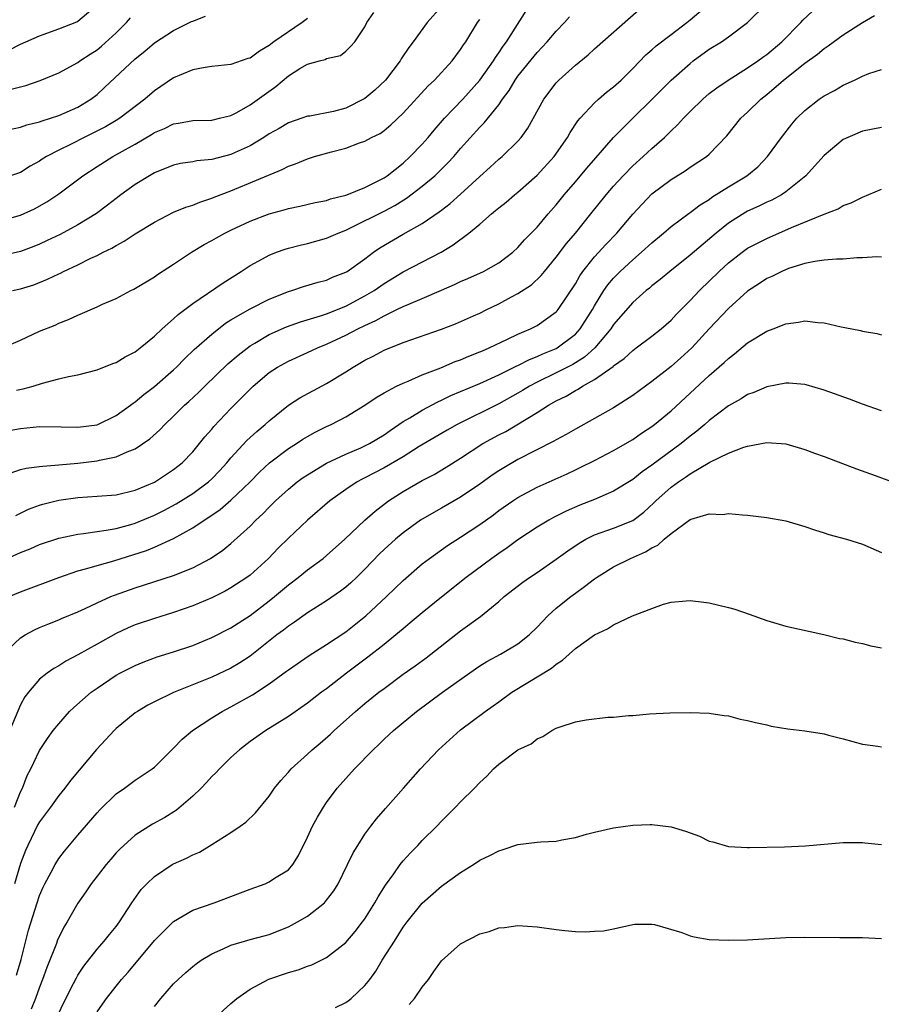
# Model space of a CAD drawing. Units: inches. Extents: x 2571000 to 2574000, y 1500000 to 1503000.
# Drawn here: x 2571839 to 2571929, y 1501278 to 1501381 of the extents above; entities that cross this region are included whole.
import ezdxf

# ---------------------------------------------------------------- set-up
doc = ezdxf.new("R2010")
doc.units = ezdxf.units.IN
doc.header["$MEASUREMENT"] = 0
doc.layers.add('LD25711500_2ft', color=91, linetype='Continuous')

msp = doc.modelspace()

# ---------------------------------------------------------------- linework, layer by layer
at = {"layer": 'LD25711500_2ft'}
for points, elevation in [([(2571837.13, 1501347), (2571839, 1501347.81), (2571841, 1501348.74), (2571842.61, 1501349.39), (2571843, 1501349.58), (2571844.03, 1501349.97), (2571845, 1501350.44), (2571847, 1501351.29), (2571847.56, 1501351.56), (2571849, 1501352.17), (2571850.55, 1501353), (2571850.86, 1501353.14), (2571853, 1501354.43), (2571853.32, 1501354.68), (2571855, 1501355.75), (2571856.87, 1501357), (2571858.19, 1501357.81), (2571859, 1501358.23), (2571859.48, 1501358.52), (2571860.35, 1501359), (2571861, 1501359.32), (2571863, 1501360.24), (2571865, 1501361), (2571866.57, 1501361.43), (2571867, 1501361.57), (2571868.19, 1501361.81), (2571869.81, 1501362.19), (2571871, 1501362.41), (2571871.42, 1501362.58), (2571873, 1501362.96), (2571873.1, 1501363), (2571875, 1501363.77), (2571876.53, 1501364.53), (2571877, 1501364.78), (2571877.32, 1501365), (2571879, 1501366.32), (2571879.74, 1501367), (2571881, 1501368.3), (2571881.61, 1501369), (2571882.23, 1501369.77), (2571883.31, 1501371), (2571885.25, 1501373), (2571887.03, 1501374.97), (2571888.44, 1501377), (2571888.64, 1501377.36), (2571889, 1501377.85), (2571889.45, 1501378.55), (2571889.8, 1501379), (2571892.35, 1501383)], 8656), ([(2571837.85, 1501378.15), (2571839, 1501378.75), (2571841, 1501379.63), (2571843, 1501380.34), (2571844.9, 1501381.1), (2571845, 1501381.17), (2571847, 1501382.87)], 8670), ([(2571837.92, 1501333.92), (2571839, 1501334.28), (2571839.58, 1501334.42), (2571841, 1501334.59), (2571841.35, 1501334.65), (2571843, 1501334.77), (2571845, 1501334.95), (2571847, 1501335.19), (2571847.27, 1501335.27), (2571849, 1501335.62), (2571850.15, 1501336.15), (2571851, 1501336.46), (2571852.52, 1501337.48), (2571853.57, 1501338.43), (2571854.08, 1501339), (2571855, 1501339.85), (2571856.16, 1501341), (2571856.6, 1501341.4), (2571857.64, 1501342.36), (2571858.27, 1501343), (2571860.68, 1501345.32), (2571861.75, 1501346.25), (2571863, 1501347.21), (2571863.49, 1501347.49), (2571865, 1501348.39), (2571866.81, 1501349.19), (2571868.28, 1501349.72), (2571870.35, 1501350.35), (2571871, 1501350.57), (2571873, 1501351.37), (2571875, 1501352.43), (2571875.96, 1501353), (2571877, 1501353.74), (2571879, 1501354.94), (2571882.96, 1501357), (2571884.23, 1501357.77), (2571885.86, 1501359), (2571887, 1501359.95), (2571888.22, 1501361), (2571888.65, 1501361.35), (2571889, 1501361.65), (2571889.75, 1501362.25), (2571890.64, 1501363), (2571891, 1501363.28), (2571893, 1501365.06), (2571894.77, 1501367), (2571896.19, 1501369), (2571896.47, 1501369.53), (2571897.27, 1501370.73), (2571897.5, 1501371), (2571899, 1501372.62), (2571899.42, 1501373), (2571900.27, 1501373.73), (2571901, 1501374.28), (2571901.79, 1501375), (2571903, 1501376.19), (2571904.38, 1501377.62), (2571905, 1501378.15), (2571905.44, 1501378.56), (2571907, 1501379.77), (2571908.65, 1501381), (2571909, 1501381.28), (2571911.01, 1501382.99)], 8650), ([(2571838.5, 1501329.5), (2571839.85, 1501330.15), (2571841, 1501330.56), (2571841.33, 1501330.67), (2571843, 1501331.08), (2571845, 1501331.36), (2571847, 1501331.5), (2571849, 1501331.66), (2571851, 1501332.12), (2571853, 1501332.96), (2571855, 1501334.28), (2571855.91, 1501335), (2571857, 1501336.14), (2571857.72, 1501337), (2571858.28, 1501337.72), (2571859, 1501338.52), (2571859.21, 1501338.79), (2571861, 1501340.65), (2571863, 1501342.7), (2571863.31, 1501343), (2571865, 1501344.43), (2571865.87, 1501345), (2571867, 1501345.62), (2571869, 1501346.51), (2571870.04, 1501347), (2571871, 1501347.38), (2571873, 1501348.32), (2571874.28, 1501349), (2571875, 1501349.35), (2571876.13, 1501349.87), (2571877, 1501350.37), (2571878.35, 1501351), (2571879, 1501351.32), (2571879.58, 1501351.58), (2571881, 1501352.16), (2571883, 1501353.05), (2571884.37, 1501353.63), (2571885, 1501353.95), (2571885.75, 1501354.25), (2571887.39, 1501355), (2571889, 1501355.91), (2571890.47, 1501357), (2571891, 1501357.48), (2571891.7, 1501358.3), (2571893, 1501359.63), (2571894.14, 1501361), (2571895, 1501361.96), (2571895.84, 1501363), (2571897, 1501364.35), (2571898.2, 1501365.8), (2571899.13, 1501366.87), (2571901, 1501368.99), (2571901.98, 1501370.02), (2571903.02, 1501371), (2571905, 1501372.97), (2571907, 1501375), (2571909, 1501376.74), (2571909.33, 1501377), (2571911, 1501378.21), (2571912.26, 1501379), (2571913, 1501379.53), (2571914.99, 1501381.01), (2571917.02, 1501383)], 8648), ([(2571883, 1501382.7), (2571881.5, 1501381), (2571880.06, 1501379), (2571879.6, 1501378.4), (2571878.8, 1501377.2), (2571878.69, 1501377), (2571877.14, 1501375), (2571876.05, 1501373.95), (2571875, 1501373.07), (2571873, 1501372.07), (2571871.72, 1501371.72), (2571869.24, 1501371.24), (2571869, 1501371.21), (2571868.42, 1501371), (2571867, 1501370.53), (2571866.05, 1501369.95), (2571865, 1501369.38), (2571864.44, 1501369), (2571863, 1501368.13), (2571861.43, 1501367.43), (2571861, 1501367.23), (2571859, 1501366.71), (2571857.45, 1501366.55), (2571857, 1501366.45), (2571855.74, 1501366.27), (2571855, 1501366.09), (2571853, 1501365.29), (2571852.49, 1501365), (2571851, 1501364.07), (2571849.5, 1501363), (2571849, 1501362.63), (2571848.09, 1501361.91), (2571846.94, 1501361.06), (2571845, 1501359.86), (2571843.14, 1501358.86), (2571841.79, 1501358.21), (2571841, 1501357.85), (2571840.39, 1501357.61), (2571839, 1501357.08), (2571837, 1501356.62)], 8660), ([(2571837, 1501338.22), (2571839, 1501338.59), (2571841, 1501338.77), (2571843.25, 1501338.75), (2571845, 1501338.71), (2571847, 1501338.97), (2571849, 1501339.92), (2571850.5, 1501341), (2571850.78, 1501341.22), (2571851, 1501341.36), (2571851.88, 1501342.12), (2571853, 1501342.95), (2571855, 1501344.7), (2571855.32, 1501345), (2571856.14, 1501345.86), (2571857.17, 1501346.83), (2571859, 1501348.44), (2571860.43, 1501349.57), (2571861, 1501349.92), (2571863, 1501351.07), (2571865, 1501352.08), (2571867, 1501352.9), (2571867.35, 1501353), (2571868.58, 1501353.42), (2571870.12, 1501353.88), (2571871, 1501354.09), (2571871.62, 1501354.38), (2571873, 1501354.9), (2571873.16, 1501355), (2571875, 1501356.32), (2571875.9, 1501357), (2571876.55, 1501357.45), (2571879, 1501358.89), (2571881, 1501360.01), (2571882.78, 1501361.22), (2571883, 1501361.4), (2571883.92, 1501362.08), (2571885, 1501363.06), (2571887, 1501364.91), (2571888.11, 1501365.89), (2571889, 1501366.72), (2571889.34, 1501367), (2571891, 1501368.6), (2571891.35, 1501369), (2571892.04, 1501369.96), (2571893.71, 1501373), (2571895, 1501374.7), (2571895.28, 1501375), (2571897, 1501376.57), (2571898.35, 1501377.65), (2571899, 1501378.25), (2571903.65, 1501382.35)], 8652), ([(2571837, 1501324.7), (2571839, 1501325.62), (2571840, 1501326), (2571841, 1501326.45), (2571843, 1501327.12), (2571845, 1501327.54), (2571845.6, 1501327.6), (2571847, 1501327.82), (2571847.94, 1501327.94), (2571849, 1501328.14), (2571850.55, 1501328.55), (2571851, 1501328.68), (2571853, 1501329.51), (2571853.98, 1501330.02), (2571855.28, 1501330.72), (2571857, 1501331.8), (2571858.64, 1501333), (2571859, 1501333.33), (2571859.83, 1501334.17), (2571860.58, 1501335), (2571861, 1501335.5), (2571862.67, 1501337.33), (2571863.72, 1501338.28), (2571864.59, 1501339), (2571865, 1501339.39), (2571867, 1501341), (2571868.21, 1501341.79), (2571871, 1501343.28), (2571873, 1501344.49), (2571873.79, 1501345), (2571875, 1501345.71), (2571875.86, 1501346.14), (2571877, 1501346.76), (2571879, 1501347.56), (2571883, 1501348.95), (2571884.47, 1501349.53), (2571886.35, 1501350.35), (2571887, 1501350.64), (2571887.73, 1501351), (2571889, 1501351.6), (2571890.33, 1501352.33), (2571891, 1501352.68), (2571892.4, 1501353.6), (2571893.43, 1501354.57), (2571893.77, 1501355), (2571895, 1501356.48), (2571896.08, 1501357.92), (2571897, 1501359), (2571898.63, 1501361), (2571900.23, 1501363), (2571901, 1501363.9), (2571902, 1501365), (2571903, 1501366.02), (2571904.1, 1501367), (2571905, 1501367.84), (2571906.3, 1501369), (2571906.66, 1501369.34), (2571907, 1501369.69), (2571907.69, 1501370.31), (2571908.31, 1501371), (2571909, 1501371.7), (2571910.33, 1501373), (2571911, 1501373.58), (2571911.8, 1501374.2), (2571912.96, 1501375), (2571915, 1501376.26), (2571916.06, 1501377), (2571916.6, 1501377.4), (2571917, 1501377.68), (2571918.57, 1501379), (2571920.55, 1501381), (2571920.76, 1501381.24), (2571921.79, 1501382.21)], 8646), ([(2571837, 1501360.32), (2571839, 1501360.86), (2571840.46, 1501361.54), (2571841.74, 1501362.26), (2571843, 1501363.09), (2571845.52, 1501365), (2571847, 1501365.97), (2571848.65, 1501367), (2571851, 1501368.3), (2571852.7, 1501369.29), (2571853, 1501369.5), (2571854.07, 1501369.94), (2571855, 1501370.43), (2571855.51, 1501370.49), (2571857, 1501370.78), (2571859, 1501370.82), (2571859.81, 1501371), (2571861, 1501371.3), (2571861.6, 1501371.6), (2571863, 1501372.4), (2571865.69, 1501374.31), (2571867, 1501375.44), (2571868.19, 1501376.19), (2571869, 1501376.66), (2571870.26, 1501377), (2571870.86, 1501377.14), (2571871, 1501377.24), (2571872.44, 1501377.56), (2571873, 1501378), (2571873.51, 1501378.49), (2571873.94, 1501379), (2571875, 1501380.55), (2571875.22, 1501381), (2571875.95, 1501382.05)], 8662), ([(2571837, 1501369.67), (2571839, 1501370.08), (2571839.68, 1501370.32), (2571841, 1501370.63), (2571841.26, 1501370.74), (2571842.14, 1501371), (2571843, 1501371.28), (2571845, 1501372.18), (2571846.36, 1501373), (2571847, 1501373.5), (2571847.79, 1501374.21), (2571851, 1501377.2), (2571851.99, 1501378.01), (2571853, 1501378.9), (2571855, 1501380.18), (2571856.89, 1501381.11), (2571857, 1501381.17), (2571858.33, 1501381.67)], 8666), ([(2571869, 1501381.44), (2571868.46, 1501381), (2571865.49, 1501379), (2571865, 1501378.62), (2571863.97, 1501378.03), (2571863, 1501377.3), (2571862.76, 1501377.24), (2571861, 1501376.64), (2571859, 1501376.43), (2571858.32, 1501376.32), (2571857, 1501376.06), (2571855, 1501375.22), (2571853, 1501373.86), (2571851.99, 1501373), (2571849.37, 1501371), (2571849, 1501370.77), (2571847.9, 1501370.1), (2571846.57, 1501369.43), (2571845.67, 1501369), (2571844.29, 1501368.29), (2571843, 1501367.66), (2571841.72, 1501367), (2571841.27, 1501366.73), (2571841, 1501366.53), (2571840, 1501366), (2571839, 1501365.35), (2571837, 1501364.67)], 8664), ([(2571837.82, 1501321), (2571839, 1501321.51), (2571843, 1501323.02), (2571845, 1501323.71), (2571845.95, 1501323.95), (2571847, 1501324.27), (2571848.76, 1501324.76), (2571852.17, 1501325.83), (2571853, 1501326.17), (2571855, 1501327.07), (2571857, 1501328.18), (2571858.19, 1501329), (2571858.7, 1501329.3), (2571859.88, 1501330.12), (2571861, 1501331.07), (2571863, 1501332.99), (2571863.99, 1501334.01), (2571865.02, 1501334.98), (2571867, 1501336.47), (2571867.84, 1501337), (2571868.53, 1501337.47), (2571869, 1501337.75), (2571869.8, 1501338.2), (2571871, 1501338.78), (2571871.49, 1501339), (2571873, 1501339.79), (2571874.98, 1501341.02), (2571876.17, 1501341.83), (2571877, 1501342.32), (2571878.3, 1501343), (2571879, 1501343.33), (2571879.53, 1501343.53), (2571881, 1501344.17), (2571882.93, 1501344.93), (2571884.43, 1501345.57), (2571885, 1501345.77), (2571885.86, 1501346.14), (2571887, 1501346.58), (2571887.29, 1501346.71), (2571888, 1501347), (2571889.9, 1501347.9), (2571891, 1501348.44), (2571892.32, 1501349), (2571893, 1501349.35), (2571895, 1501350.77), (2571895.11, 1501350.89), (2571895.19, 1501351), (2571897, 1501353.71), (2571897.46, 1501354.54), (2571897.79, 1501355), (2571899, 1501356.53), (2571900.18, 1501357.82), (2571901.32, 1501359), (2571903, 1501360.97), (2571903.97, 1501362.03), (2571905, 1501363.09), (2571907, 1501364.6), (2571908.49, 1501365.51), (2571909, 1501365.89), (2571910.7, 1501367), (2571911, 1501367.26), (2571912.84, 1501369.16), (2571914.31, 1501371), (2571915, 1501371.64), (2571916.37, 1501373), (2571917, 1501373.5), (2571918.75, 1501375), (2571921, 1501376.76), (2571922.3, 1501377.7), (2571923, 1501378.31), (2571923.43, 1501378.57), (2571925, 1501379.71), (2571927, 1501381.02), (2571928.25, 1501381.75)], 8644), ([(2571838.04, 1501374.04), (2571839.57, 1501374.43), (2571841.05, 1501374.95), (2571843, 1501375.74), (2571845, 1501376.84), (2571845.21, 1501377), (2571846.28, 1501377.72), (2571847, 1501378.16), (2571847.47, 1501378.53), (2571849, 1501379.92), (2571850.08, 1501381), (2571850.5, 1501381.5)], 8668), ([(2571838.18, 1501353), (2571839, 1501353.17), (2571840.39, 1501353.61), (2571841.82, 1501354.18), (2571843, 1501354.76), (2571843.17, 1501354.83), (2571843.49, 1501355), (2571845, 1501355.69), (2571846.37, 1501356.37), (2571847, 1501356.66), (2571847.66, 1501357), (2571848.56, 1501357.44), (2571849, 1501357.72), (2571849.85, 1501358.15), (2571851, 1501358.92), (2571853, 1501360.16), (2571855, 1501361.18), (2571856.29, 1501361.71), (2571857, 1501361.93), (2571857.76, 1501362.24), (2571859, 1501362.64), (2571859.25, 1501362.75), (2571861, 1501363.43), (2571866.35, 1501365.65), (2571867, 1501366), (2571867.75, 1501366.25), (2571869, 1501366.77), (2571869.74, 1501367), (2571871.5, 1501367.5), (2571873, 1501367.89), (2571874.43, 1501368.43), (2571875, 1501368.61), (2571875.7, 1501369), (2571876.58, 1501369.42), (2571877, 1501369.73), (2571877.7, 1501370.3), (2571879, 1501371.53), (2571881.61, 1501374.39), (2571882.27, 1501375), (2571884.11, 1501377), (2571885, 1501378.18), (2571885.32, 1501378.69), (2571885.55, 1501379), (2571886.77, 1501381), (2571887, 1501381.34)], 8658), ([(2571838.58, 1501342.58), (2571839.29, 1501342.71), (2571840.31, 1501343), (2571841.32, 1501343.33), (2571843, 1501343.76), (2571844.02, 1501344.02), (2571845, 1501344.2), (2571847, 1501344.71), (2571848.64, 1501345.36), (2571849, 1501345.48), (2571849.94, 1501346.06), (2571851, 1501346.6), (2571851.51, 1501347), (2571853, 1501348.22), (2571853.81, 1501349), (2571855, 1501350.04), (2571855.5, 1501350.5), (2571857, 1501351.65), (2571860.19, 1501353.81), (2571862.08, 1501355), (2571863, 1501355.61), (2571864.31, 1501356.31), (2571865, 1501356.7), (2571865.75, 1501357), (2571866.67, 1501357.33), (2571867, 1501357.43), (2571868.25, 1501357.75), (2571869, 1501357.92), (2571871, 1501358.46), (2571872.21, 1501359), (2571873, 1501359.31), (2571873.58, 1501359.58), (2571877, 1501361.28), (2571878.12, 1501361.88), (2571879.36, 1501362.64), (2571881, 1501363.9), (2571882.32, 1501365), (2571882.67, 1501365.33), (2571883.67, 1501366.33), (2571884.28, 1501367), (2571885, 1501367.84), (2571887, 1501370.08), (2571887.47, 1501370.53), (2571889, 1501372.42), (2571889.4, 1501373), (2571890.08, 1501373.92), (2571890.71, 1501375), (2571891, 1501375.42), (2571893, 1501377.88), (2571894.07, 1501379), (2571895, 1501380.11), (2571895.86, 1501381), (2571896.39, 1501381.61)], 8654), ([(2571837.2, 1501315), (2571839, 1501316.71), (2571839.48, 1501317), (2571840.46, 1501317.54), (2571841, 1501317.78), (2571841.86, 1501318.14), (2571843, 1501318.58), (2571843.28, 1501318.72), (2571845, 1501319.43), (2571845.77, 1501319.77), (2571847, 1501320.35), (2571848.45, 1501321), (2571848.84, 1501321.16), (2571851, 1501321.94), (2571855, 1501323.21), (2571857, 1501324.01), (2571858.88, 1501325), (2571860.15, 1501325.85), (2571861, 1501326.55), (2571863, 1501328.37), (2571863.61, 1501329), (2571864.34, 1501329.66), (2571865, 1501330.36), (2571865.65, 1501331), (2571867, 1501332.24), (2571867.93, 1501333), (2571868.55, 1501333.45), (2571869, 1501333.75), (2571871, 1501334.97), (2571873, 1501335.91), (2571874.56, 1501336.56), (2571875, 1501336.76), (2571875.48, 1501337), (2571877, 1501337.92), (2571877.63, 1501338.37), (2571879, 1501339.3), (2571879.7, 1501339.7), (2571881, 1501340.51), (2571882.63, 1501341.37), (2571883, 1501341.53), (2571883.99, 1501342.01), (2571887, 1501343.28), (2571889, 1501344.18), (2571890.88, 1501345.12), (2571891, 1501345.17), (2571892.2, 1501345.8), (2571893, 1501346.09), (2571893.61, 1501346.39), (2571895, 1501346.95), (2571895.09, 1501347), (2571897, 1501348.45), (2571897.51, 1501349), (2571898.78, 1501351), (2571899, 1501351.4), (2571899.99, 1501353), (2571900.4, 1501353.6), (2571901, 1501354.3), (2571901.7, 1501355), (2571903, 1501356.21), (2571903.93, 1501357), (2571905, 1501358), (2571906.21, 1501359), (2571907, 1501359.69), (2571908.91, 1501361.09), (2571909, 1501361.15), (2571910.04, 1501361.96), (2571911, 1501362.53), (2571911.26, 1501362.74), (2571913, 1501363.85), (2571914.93, 1501365), (2571916.06, 1501365.94), (2571917.08, 1501367), (2571918.53, 1501369), (2571919.62, 1501370.38), (2571920.16, 1501371), (2571921, 1501371.82), (2571922.5, 1501373), (2571923, 1501373.35), (2571924.08, 1501373.92), (2571925, 1501374.47), (2571926.18, 1501375), (2571927, 1501375.4), (2571927.67, 1501375.67), (2571929, 1501376.11)], 8642), ([(2571929, 1501370.04), (2571927, 1501369.64), (2571925.49, 1501369), (2571925, 1501368.77), (2571923, 1501367.11), (2571922.01, 1501365.99), (2571921.08, 1501365), (2571919, 1501363.3), (2571918.54, 1501363), (2571917.54, 1501362.46), (2571917, 1501362.22), (2571916.18, 1501361.82), (2571915, 1501361.29), (2571914.81, 1501361.19), (2571913, 1501360.04), (2571911.72, 1501359), (2571909, 1501356.68), (2571906.87, 1501355), (2571905.85, 1501354.15), (2571905, 1501353.49), (2571904.74, 1501353.26), (2571904.41, 1501353), (2571903, 1501351.75), (2571901, 1501349.43), (2571900.72, 1501349), (2571899.04, 1501347), (2571897.97, 1501346.03), (2571896.72, 1501345.28), (2571895, 1501344.39), (2571893, 1501343.42), (2571892.2, 1501343), (2571891.46, 1501342.54), (2571891, 1501342.27), (2571889, 1501341.16), (2571884.65, 1501339), (2571883.59, 1501338.41), (2571882.33, 1501337.67), (2571880.69, 1501336.69), (2571879, 1501335.63), (2571877, 1501334.46), (2571875, 1501333.41), (2571874.72, 1501333.28), (2571874.21, 1501333), (2571873, 1501332.19), (2571871.33, 1501331), (2571869, 1501328.99), (2571867, 1501327.12), (2571865.94, 1501326.06), (2571864.94, 1501325), (2571863, 1501323.25), (2571862.66, 1501323), (2571861, 1501321.92), (2571860.41, 1501321.59), (2571859, 1501320.88), (2571857, 1501320.03), (2571855, 1501319.34), (2571853, 1501318.72), (2571851, 1501318.04), (2571850.27, 1501317.73), (2571849, 1501317.14), (2571847, 1501316.04), (2571845, 1501314.91), (2571843.75, 1501314.25), (2571843, 1501313.76), (2571842.5, 1501313.5), (2571841.78, 1501313), (2571841, 1501312.38), (2571839.83, 1501311), (2571839.47, 1501310.53), (2571839, 1501309.68), (2571837.61, 1501306.39)], 8640), ([(2571838.38, 1501299), (2571839, 1501300.6), (2571839.2, 1501301), (2571839.7, 1501302.3), (2571840.07, 1501303), (2571841, 1501304.93), (2571841.83, 1501306.17), (2571842.43, 1501307), (2571843, 1501307.72), (2571844.14, 1501309), (2571844.58, 1501309.42), (2571846.4, 1501311), (2571847, 1501311.44), (2571849, 1501312.78), (2571849.39, 1501313), (2571851, 1501313.81), (2571851.84, 1501314.16), (2571853.3, 1501314.7), (2571855, 1501315.23), (2571857, 1501315.9), (2571859, 1501316.72), (2571861, 1501317.74), (2571863, 1501319.04), (2571865, 1501320.55), (2571865.56, 1501321), (2571867, 1501322.22), (2571868.03, 1501323), (2571869, 1501323.8), (2571870.64, 1501325), (2571871, 1501325.3), (2571872.89, 1501327), (2571874.99, 1501329.01), (2571876.06, 1501329.94), (2571877.46, 1501331), (2571879, 1501331.99), (2571881, 1501333.15), (2571882.23, 1501333.77), (2571883.48, 1501334.52), (2571885, 1501335.47), (2571887.34, 1501337), (2571889, 1501337.92), (2571889.72, 1501338.28), (2571893, 1501340.24), (2571894.18, 1501341), (2571895, 1501341.46), (2571896.04, 1501341.96), (2571897, 1501342.56), (2571897.3, 1501342.7), (2571897.75, 1501343), (2571899, 1501343.69), (2571900.94, 1501345.06), (2571901, 1501345.13), (2571902.1, 1501345.9), (2571903, 1501346.74), (2571903.36, 1501347), (2571905, 1501348.23), (2571905.98, 1501349), (2571907, 1501349.89), (2571907.52, 1501350.48), (2571909, 1501351.97), (2571909.96, 1501353), (2571912.03, 1501355), (2571913, 1501355.89), (2571914.43, 1501357), (2571915, 1501357.41), (2571916.04, 1501357.96), (2571917, 1501358.45), (2571919.58, 1501359.58), (2571922.99, 1501360.99), (2571924.47, 1501361.53), (2571925, 1501361.87), (2571925.83, 1501362.17), (2571927, 1501362.77), (2571929, 1501363.58)], 8638), ([(2571929, 1501356.5), (2571928.51, 1501356.51), (2571927, 1501356.42), (2571926.41, 1501356.41), (2571925, 1501356.29), (2571924.29, 1501356.29), (2571923, 1501356.17), (2571922.04, 1501356.04), (2571921, 1501355.81), (2571919.29, 1501355.29), (2571918.57, 1501355), (2571917.52, 1501354.48), (2571917, 1501354.25), (2571916.25, 1501353.75), (2571915, 1501352.94), (2571913, 1501351.13), (2571911, 1501349.01), (2571909.16, 1501347), (2571908.04, 1501345.96), (2571907, 1501345.06), (2571905, 1501343.5), (2571903, 1501342.04), (2571901, 1501340.75), (2571899, 1501339.61), (2571897, 1501338.51), (2571896.04, 1501337.96), (2571895, 1501337.39), (2571894.76, 1501337.24), (2571891, 1501335.32), (2571889.52, 1501334.48), (2571889, 1501334.16), (2571888.31, 1501333.69), (2571887, 1501332.75), (2571885, 1501331.4), (2571883, 1501330.25), (2571882.19, 1501329.81), (2571880.83, 1501329), (2571879, 1501327.68), (2571878.19, 1501327), (2571877, 1501325.92), (2571876.53, 1501325.47), (2571875, 1501323.86), (2571874.11, 1501323), (2571873.54, 1501322.46), (2571873, 1501322), (2571872.44, 1501321.56), (2571871, 1501320.57), (2571869, 1501319.32), (2571867.65, 1501318.35), (2571867, 1501317.92), (2571866.49, 1501317.51), (2571865.81, 1501317), (2571863, 1501314.77), (2571861.93, 1501314.07), (2571861, 1501313.52), (2571859, 1501312.59), (2571855.01, 1501310.99), (2571853, 1501310.02), (2571852.33, 1501309.67), (2571851.22, 1501309), (2571851, 1501308.85), (2571849, 1501307.21), (2571848.78, 1501307), (2571847.92, 1501306.08), (2571846.96, 1501305.04), (2571844.23, 1501301.77), (2571843.65, 1501301), (2571843, 1501300.22), (2571842.13, 1501299), (2571841, 1501297.46), (2571840.83, 1501297.17), (2571839.78, 1501295), (2571839.54, 1501294.46), (2571839, 1501293.1), (2571838.39, 1501291)], 8636), ([(2571838.58, 1501281.42), (2571839.06, 1501283.06), (2571839.85, 1501286.15), (2571840.74, 1501289), (2571841, 1501289.77), (2571841.37, 1501290.63), (2571841.55, 1501291), (2571842.2, 1501292.2), (2571842.61, 1501293), (2571843, 1501293.62), (2571843.59, 1501294.41), (2571845, 1501296.08), (2571847, 1501298.39), (2571847.29, 1501298.71), (2571849, 1501300.38), (2571849.89, 1501301), (2571851, 1501301.82), (2571852.78, 1501303), (2571853, 1501303.18), (2571854.83, 1501305), (2571855, 1501305.15), (2571855.9, 1501306.1), (2571856.98, 1501307), (2571859, 1501308.34), (2571860.08, 1501309), (2571861, 1501309.47), (2571863.27, 1501310.73), (2571865, 1501311.9), (2571866.8, 1501313.2), (2571867, 1501313.36), (2571869.16, 1501314.84), (2571871, 1501315.99), (2571873, 1501317.33), (2571875.11, 1501319), (2571877.26, 1501321), (2571879, 1501322.7), (2571881, 1501324.43), (2571881.74, 1501325), (2571883.65, 1501326.35), (2571885, 1501327.22), (2571887, 1501328.55), (2571888.43, 1501329.57), (2571889, 1501329.99), (2571890.45, 1501331), (2571891, 1501331.36), (2571893, 1501332.43), (2571896.15, 1501333.85), (2571897, 1501334.26), (2571897.51, 1501334.49), (2571899, 1501335.24), (2571901, 1501336.28), (2571903, 1501337.44), (2571903.92, 1501338.08), (2571905, 1501338.78), (2571905.28, 1501339), (2571907, 1501340.44), (2571911, 1501344.12), (2571912.54, 1501345.46), (2571913, 1501345.91), (2571913.63, 1501346.37), (2571915, 1501347.52), (2571917, 1501348.74), (2571917.69, 1501349), (2571919, 1501349.53), (2571920.31, 1501349.69), (2571921, 1501349.84), (2571922.33, 1501349.67), (2571923, 1501349.63), (2571924.8, 1501349.2), (2571925.15, 1501349.15), (2571926.81, 1501348.81), (2571927, 1501348.75), (2571928.5, 1501348.5), (2571929, 1501348.36)], 8634), ([(2571929, 1501340.42), (2571927, 1501341.12), (2571925.64, 1501341.64), (2571923, 1501342.6), (2571921.14, 1501343.14), (2571921, 1501343.18), (2571919.32, 1501343.32), (2571919, 1501343.33), (2571917, 1501342.94), (2571915.65, 1501342.35), (2571915, 1501342.12), (2571914.32, 1501341.68), (2571913, 1501340.95), (2571911, 1501339.43), (2571910.53, 1501339), (2571909.7, 1501338.3), (2571909, 1501337.78), (2571908.05, 1501337), (2571905, 1501334.74), (2571903.97, 1501334.03), (2571903, 1501333.26), (2571901, 1501332.03), (2571899, 1501331.17), (2571897.45, 1501330.55), (2571896.05, 1501329.95), (2571894.72, 1501329.28), (2571894.22, 1501329), (2571893, 1501328.27), (2571891, 1501326.93), (2571889.88, 1501326.12), (2571889, 1501325.52), (2571888.28, 1501325), (2571885.57, 1501323), (2571883, 1501320.95), (2571881, 1501319.32), (2571879.75, 1501318.25), (2571879, 1501317.64), (2571878.25, 1501317), (2571877, 1501316), (2571875.32, 1501314.68), (2571873.09, 1501313), (2571871, 1501311.38), (2571870.48, 1501311), (2571869, 1501309.86), (2571867, 1501308.47), (2571864.66, 1501307), (2571863, 1501305.85), (2571861.88, 1501305), (2571861, 1501304.19), (2571859.79, 1501303), (2571859.41, 1501302.59), (2571859, 1501302.19), (2571858.43, 1501301.57), (2571857.88, 1501301), (2571857, 1501300.14), (2571855.31, 1501298.69), (2571854.08, 1501297.92), (2571852.79, 1501297.21), (2571851, 1501296.06), (2571849.8, 1501295), (2571849.39, 1501294.61), (2571849, 1501294.21), (2571848.43, 1501293.57), (2571847.95, 1501293), (2571847, 1501291.79), (2571846.39, 1501291), (2571845.84, 1501290.16), (2571845, 1501288.98), (2571843.87, 1501287), (2571843.54, 1501286.46), (2571843, 1501285.39), (2571842.88, 1501285.12), (2571842.75, 1501284.75), (2571841.75, 1501282.25), (2571841.32, 1501281), (2571841, 1501280.19), (2571840.57, 1501279), (2571840.13, 1501277.87)], 8632), ([(2571843, 1501277.47), (2571843.5, 1501278.5), (2571844.56, 1501280.56), (2571844.85, 1501281.15), (2571845, 1501281.42), (2571845.62, 1501282.38), (2571847, 1501284.15), (2571847.75, 1501285), (2571848.3, 1501285.7), (2571849, 1501286.54), (2571849.34, 1501287), (2571850.65, 1501289), (2571851.62, 1501290.38), (2571852.2, 1501291), (2571853, 1501291.76), (2571854.87, 1501293), (2571855, 1501293.07), (2571856.34, 1501293.66), (2571857, 1501294.02), (2571857.7, 1501294.3), (2571859, 1501295.08), (2571861, 1501296.35), (2571861.96, 1501297), (2571862.57, 1501297.43), (2571863.58, 1501298.42), (2571865, 1501300.16), (2571865.56, 1501301), (2571866.21, 1501301.79), (2571867, 1501302.67), (2571867.28, 1501303), (2571869, 1501304.53), (2571869.5, 1501305), (2571870.32, 1501305.68), (2571871.39, 1501306.61), (2571871.79, 1501307), (2571874.03, 1501309), (2571875, 1501309.82), (2571876.46, 1501311), (2571877, 1501311.41), (2571879, 1501312.89), (2571880.24, 1501313.76), (2571881.39, 1501314.61), (2571885, 1501317.43), (2571887.07, 1501318.93), (2571889, 1501320.5), (2571889.56, 1501321), (2571891.5, 1501322.51), (2571892.19, 1501323), (2571893, 1501323.54), (2571895, 1501324.92), (2571896.21, 1501325.79), (2571897.4, 1501326.6), (2571898.09, 1501327), (2571899, 1501327.46), (2571901, 1501328.17), (2571903, 1501328.96), (2571904.17, 1501329.83), (2571905.21, 1501330.79), (2571905.4, 1501331), (2571907, 1501332.43), (2571907.78, 1501333), (2571908.52, 1501333.48), (2571909, 1501333.84), (2571911.07, 1501335.07), (2571913, 1501335.99), (2571914.61, 1501336.61), (2571915, 1501336.72), (2571917, 1501337.11), (2571919, 1501336.98), (2571921, 1501336.39), (2571922, 1501336), (2571923, 1501335.65), (2571926.37, 1501334.37), (2571928.33, 1501333.67), (2571931, 1501332.69)], 8630), ([(2571847, 1501277.62), (2571847.59, 1501278.41), (2571848, 1501279), (2571849, 1501280.29), (2571849.56, 1501281), (2571850.24, 1501281.76), (2571853, 1501285.07), (2571855, 1501287.05), (2571857, 1501288.22), (2571859.24, 1501289), (2571861, 1501289.65), (2571863, 1501290.43), (2571864.57, 1501291), (2571865, 1501291.18), (2571865.56, 1501291.56), (2571867, 1501292.46), (2571867.46, 1501293), (2571868.06, 1501293.94), (2571869, 1501295.86), (2571869.54, 1501297), (2571870.05, 1501297.95), (2571870.68, 1501299), (2571871, 1501299.47), (2571872.12, 1501301), (2571873.91, 1501303), (2571875.86, 1501305), (2571876.45, 1501305.55), (2571877, 1501306.09), (2571878, 1501307), (2571880.41, 1501309), (2571883.12, 1501311), (2571886.55, 1501313.45), (2571887, 1501313.76), (2571887.76, 1501314.24), (2571889.16, 1501315), (2571891, 1501316.08), (2571892.17, 1501317), (2571893, 1501317.82), (2571894.13, 1501319), (2571895, 1501319.78), (2571896.51, 1501321), (2571897, 1501321.37), (2571897.95, 1501322.05), (2571899, 1501322.87), (2571899.2, 1501323), (2571901, 1501324.11), (2571902.75, 1501325), (2571904.32, 1501325.68), (2571905, 1501326.1), (2571905.61, 1501326.39), (2571906.28, 1501327), (2571907, 1501327.61), (2571909, 1501329.05), (2571909.09, 1501329.09), (2571911, 1501329.65), (2571912.4, 1501329.6), (2571913, 1501329.69), (2571914.46, 1501329.54), (2571915, 1501329.53), (2571917, 1501329.29), (2571919, 1501328.91), (2571921, 1501328.32), (2571921.98, 1501327.98), (2571923, 1501327.67), (2571923.5, 1501327.5), (2571925.35, 1501327), (2571927, 1501326.47), (2571929, 1501325.63)], 8628), ([(2571853, 1501278.15), (2571853.68, 1501279), (2571855, 1501280.52), (2571855.48, 1501281), (2571856.28, 1501281.72), (2571857, 1501282.34), (2571857.37, 1501282.63), (2571857.89, 1501283), (2571859, 1501283.67), (2571860.18, 1501284.18), (2571861, 1501284.57), (2571863, 1501285.15), (2571864.46, 1501285.54), (2571865, 1501285.7), (2571867, 1501286.49), (2571867.97, 1501287), (2571869, 1501287.59), (2571870.77, 1501289), (2571871, 1501289.26), (2571871.74, 1501290.26), (2571872.19, 1501291), (2571873.2, 1501293), (2571873.79, 1501294.21), (2571874.26, 1501295), (2571875, 1501296.16), (2571875.62, 1501297), (2571876.23, 1501297.77), (2571877.15, 1501298.85), (2571879.03, 1501301), (2571880.8, 1501303), (2571882.69, 1501305), (2571885, 1501307.09), (2571887.56, 1501309), (2571888.41, 1501309.59), (2571889, 1501310.02), (2571890.37, 1501311), (2571892.02, 1501312.02), (2571894.49, 1501313.51), (2571895, 1501313.96), (2571895.65, 1501314.35), (2571896.34, 1501315), (2571897, 1501315.58), (2571899, 1501317.02), (2571900.37, 1501317.63), (2571901, 1501318.07), (2571902.98, 1501318.98), (2571905, 1501319.76), (2571906.21, 1501320.21), (2571907, 1501320.42), (2571908.58, 1501320.58), (2571909, 1501320.61), (2571910.42, 1501320.42), (2571911, 1501320.36), (2571913, 1501319.88), (2571913.68, 1501319.68), (2571915.18, 1501319.18), (2571917, 1501318.51), (2571919, 1501317.92), (2571922.96, 1501317.04), (2571924.62, 1501316.62), (2571925, 1501316.58), (2571926.23, 1501316.23), (2571927, 1501316.12), (2571927.87, 1501315.87), (2571929, 1501315.64)], 8626), ([(2571859, 1501276.68), (2571861, 1501278.47), (2571861.62, 1501279), (2571863, 1501279.97), (2571864.97, 1501281.03), (2571867, 1501281.7), (2571868.02, 1501281.98), (2571869, 1501282.37), (2571869.47, 1501282.53), (2571871, 1501283.29), (2571873, 1501284.86), (2571873.99, 1501286.01), (2571874.76, 1501287), (2571875, 1501287.34), (2571876.05, 1501289), (2571876.38, 1501289.62), (2571877.17, 1501290.83), (2571878.02, 1501292.02), (2571878.69, 1501293), (2571879, 1501293.39), (2571879.76, 1501294.24), (2571880.53, 1501295), (2571881, 1501295.5), (2571882.51, 1501297), (2571883, 1501297.54), (2571883.75, 1501298.25), (2571884.47, 1501299), (2571885, 1501299.57), (2571886.44, 1501301), (2571887, 1501301.59), (2571887.75, 1501302.25), (2571888.44, 1501303), (2571889, 1501303.49), (2571891, 1501304.98), (2571892.37, 1501305.63), (2571893, 1501306.14), (2571893.61, 1501306.39), (2571894.53, 1501307), (2571895, 1501307.24), (2571895.4, 1501307.4), (2571897, 1501307.9), (2571898.14, 1501308.14), (2571900.4, 1501308.4), (2571901, 1501308.41), (2571902.57, 1501308.57), (2571903, 1501308.58), (2571904.75, 1501308.75), (2571906.86, 1501308.86), (2571909, 1501308.9), (2571911, 1501308.82), (2571912.57, 1501308.57), (2571913, 1501308.54), (2571914.21, 1501308.21), (2571915, 1501308.07), (2571915.83, 1501307.83), (2571917, 1501307.59), (2571917.47, 1501307.47), (2571919.2, 1501307.2), (2571921, 1501306.99), (2571923, 1501306.67), (2571923.47, 1501306.53), (2571925, 1501306.14), (2571927, 1501305.58), (2571928.61, 1501305.39), (2571929, 1501305.32)], 8624), ([(2571871.94, 1501278.06), (2571873, 1501278.59), (2571873.24, 1501278.76), (2571873.56, 1501279), (2571875, 1501280.36), (2571875.53, 1501281), (2571876.16, 1501281.84), (2571876.82, 1501283), (2571878.08, 1501285), (2571879, 1501286.44), (2571879.42, 1501287), (2571881, 1501288.97), (2571883, 1501290.73), (2571885, 1501292.16), (2571886.34, 1501293), (2571887, 1501293.44), (2571888.06, 1501293.95), (2571889, 1501294.45), (2571889.44, 1501294.56), (2571891, 1501295.09), (2571893, 1501295.34), (2571893.38, 1501295.38), (2571895, 1501295.46), (2571895.58, 1501295.58), (2571897, 1501295.81), (2571898.16, 1501296.16), (2571899, 1501296.37), (2571901, 1501296.84), (2571903, 1501297.12), (2571904.81, 1501297.19), (2571905, 1501297.19), (2571907, 1501296.94), (2571908.5, 1501296.5), (2571909, 1501296.3), (2571909.98, 1501295.98), (2571911, 1501295.45), (2571911.38, 1501295.38), (2571913, 1501294.87), (2571915, 1501294.77), (2571915.21, 1501294.79), (2571918.85, 1501294.85), (2571921.05, 1501294.95), (2571925, 1501295.31), (2571925.3, 1501295.3), (2571927, 1501295.31), (2571927.27, 1501295.27), (2571929, 1501295.08)], 8622), ([(2571879.64, 1501278.36), (2571880.18, 1501279), (2571881, 1501280.17), (2571881.65, 1501281), (2571882.19, 1501281.81), (2571883, 1501282.93), (2571885, 1501284.7), (2571887, 1501285.74), (2571888, 1501286), (2571889, 1501286.37), (2571889.58, 1501286.42), (2571891, 1501286.63), (2571893, 1501286.5), (2571895, 1501286.2), (2571895.9, 1501286.1), (2571897, 1501286.01), (2571898.04, 1501285.96), (2571899, 1501286.03), (2571899.93, 1501286.07), (2571901, 1501286.29), (2571903, 1501286.74), (2571903.23, 1501286.77), (2571905, 1501286.77), (2571905.28, 1501286.72), (2571908.12, 1501285.88), (2571909, 1501285.55), (2571909.43, 1501285.43), (2571911, 1501285.18), (2571913, 1501285.08), (2571915, 1501285.12), (2571919, 1501285.37), (2571921, 1501285.4), (2571924.63, 1501285.37), (2571925.39, 1501285.39), (2571927, 1501285.37), (2571929, 1501285.27)], 8620)]:
    msp.add_lwpolyline(points, dxfattribs=dict(at, elevation=elevation))

doc.saveas('drawing.dxf')
